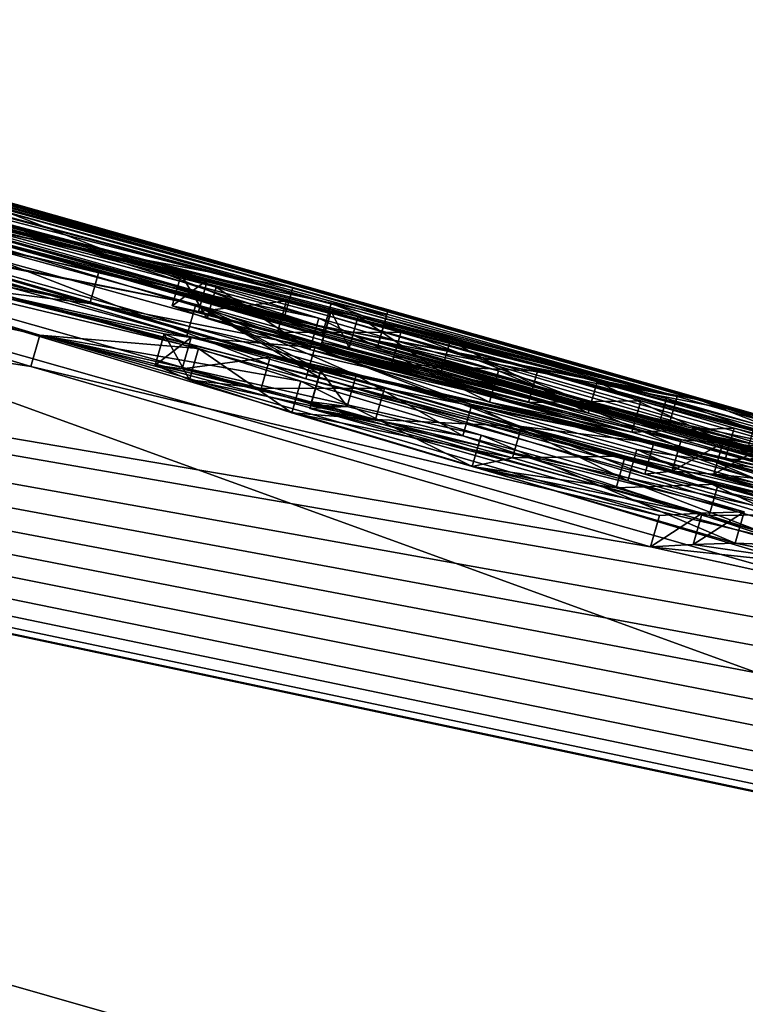
# Model space of a CAD drawing. Units: millimetres. Extents: x -24 to 92, y 0 to 127.
# Drawn here: x 33 to 34, y 121 to 122 of the extents above; entities that cross this region are included whole.
import ezdxf

# ---------------------------------------------------------------- set-up
doc = ezdxf.new("R2010")
doc.units = ezdxf.units.MM
doc.header["$LTSCALE"] = 65.185185
for name, color, linetype in [('573', 7, 'CONTINUOUS'), ('574', 7, 'CONTINUOUS'), ('575', 7, 'CONTINUOUS'), ('576', 7, 'CONTINUOUS'), ('577', 7, 'CONTINUOUS'), ('578', 7, 'CONTINUOUS'), ('628', 7, 'CONTINUOUS'), ('629', 7, 'CONTINUOUS'), ('630', 7, 'CONTINUOUS'), ('631', 7, 'CONTINUOUS'), ('632', 7, 'CONTINUOUS'), ('633', 7, 'CONTINUOUS'), ('634', 7, 'CONTINUOUS'), ('635', 7, 'CONTINUOUS'), ('652', 7, 'CONTINUOUS'), ('653', 7, 'CONTINUOUS'), ('657', 7, 'CONTINUOUS'), ('658', 7, 'CONTINUOUS'), ('659', 7, 'CONTINUOUS'), ('660', 7, 'CONTINUOUS'), ('661', 7, 'CONTINUOUS'), ('662', 7, 'CONTINUOUS'), ('663', 7, 'CONTINUOUS'), ('664', 7, 'CONTINUOUS'), ('681', 7, 'CONTINUOUS'), ('682', 7, 'CONTINUOUS'), ('686', 7, 'CONTINUOUS'), ('687', 7, 'CONTINUOUS'), ('688', 7, 'CONTINUOUS'), ('696', 7, 'CONTINUOUS'), ('699', 7, 'CONTINUOUS'), ('700', 7, 'CONTINUOUS'), ('714', 7, 'CONTINUOUS'), ('716', 7, 'CONTINUOUS'), ('717', 7, 'CONTINUOUS'), ('722', 7, 'CONTINUOUS'), ('723', 7, 'CONTINUOUS'), ('724', 7, 'CONTINUOUS'), ('725', 7, 'CONTINUOUS'), ('729', 7, 'CONTINUOUS'), ('730', 7, 'CONTINUOUS'), ('732', 7, 'CONTINUOUS'), ('738', 7, 'CONTINUOUS'), ('740', 7, 'CONTINUOUS'), ('741', 7, 'CONTINUOUS')]:
    doc.layers.add(name, color=color, linetype=linetype)

msp = doc.modelspace()

# ---------------------------------------------------------------- linework, layer by layer
at = {"layer": '573', "color": 7, "linetype": 'Continuous'}
msp.add_3dface([(39.22238, 118.21689, -22.42334), (20.5716, 90.32901, -22.42211), (29.38294, 121.0383, -22.42334), (39.22238, 118.21689, -22.42334)], dxfattribs=at)
at = {"layer": '574', "color": 7, "linetype": 'Continuous'}
msp.add_3dface([(39.22238, 118.21689, 22.42334), (29.38294, 121.0383, 22.42334), (30.42137, 87.50463, 22.42211), (39.22238, 118.21689, 22.42334)], dxfattribs=at)
at = {"layer": '575', "color": 7, "linetype": 'Continuous'}
for points in [[(36.35055, 120.56521, -8.5205), (36.46109, 120.5407, -8.13174), (29.86141, 121.9401, -21.49727), (36.35055, 120.56521, -8.5205)], [(29.86141, 121.9401, -21.49727), (36.46109, 120.5407, -8.13174), (39.29449, 119.2352, -21.49727), (29.86141, 121.9401, -21.49727)], [(36.1669, 120.6122, -8.83223), (36.35055, 120.56521, -8.5205), (29.86141, 121.9401, -21.49727), (36.1669, 120.6122, -8.83223)], [(35.92253, 120.67835, -9.05704), (36.1669, 120.6122, -8.83223), (29.86141, 121.9401, -21.49727), (35.92253, 120.67835, -9.05704)], [(35.62755, 120.76065, -9.2005), (35.92253, 120.67835, -9.05704), (29.86141, 121.9401, -21.49727), (35.62755, 120.76065, -9.2005)], [(35.30772, 120.85194, -9.24802), (35.62755, 120.76065, -9.2005), (29.86141, 121.9401, -21.49727), (35.30772, 120.85194, -9.24802)], [(35.0367, 120.93079, -9.21098), (35.30772, 120.85194, -9.24802), (29.86141, 121.9401, -21.49727), (35.0367, 120.93079, -9.21098)], [(34.79676, 121.00207, -9.10259), (35.0367, 120.93079, -9.21098), (29.86141, 121.9401, -21.49727), (34.79676, 121.00207, -9.10259)], [(34.59309, 121.06432, -8.92188), (34.79676, 121.00207, -9.10259), (29.86141, 121.9401, -21.49727), (34.59309, 121.06432, -8.92188)], [(34.41656, 121.12062, -8.64393), (34.59309, 121.06432, -8.92188), (29.86141, 121.9401, -21.49727), (34.41656, 121.12062, -8.64393)], [(34.2525, 121.17669, -8.18198), (34.41656, 121.12062, -8.64393), (29.86141, 121.9401, -21.49727), (34.2525, 121.17669, -8.18198)], [(33.9463, 121.24462, -9.13015), (34.2525, 121.17669, -8.18198), (29.86141, 121.9401, -21.49727), (33.9463, 121.24462, -9.13015)], [(33.4719, 121.38264, -8.98091), (33.9463, 121.24462, -9.13015), (29.86141, 121.9401, -21.49727), (33.4719, 121.38264, -8.98091)], [(33.16441, 121.47563, -8.69795), (33.4719, 121.38264, -8.98091), (29.86141, 121.9401, -21.49727), (33.16441, 121.47563, -8.69795)], [(33.24578, 121.53248, -2.83308), (33.07397, 121.57898, -3.12851), (33.73746, 121.39831, -1.89086), (33.24578, 121.53248, -2.83308)], [(33.73746, 121.39831, -1.89086), (33.07397, 121.57898, -3.12851), (33.37966, 121.49983, -1.89086), (33.73746, 121.39831, -1.89086)], [(33.23152, 121.49656, -6.46952), (33.06272, 121.53974, -6.76044), (33.51712, 121.43109, -5.36484), (33.23152, 121.49656, -6.46952)], [(33.51712, 121.43109, -5.36484), (33.06272, 121.53974, -6.76044), (33.18007, 121.53024, -5.06603), (33.51712, 121.43109, -5.36484)], [(33.44819, 121.47638, -2.64475), (33.24578, 121.53248, -2.83308), (34.28858, 121.24449, -0.93069), (33.44819, 121.47638, -2.64475)], [(34.28858, 121.24449, -0.93069), (33.24578, 121.53248, -2.83308), (33.73746, 121.39831, -1.89086), (34.28858, 121.24449, -0.93069)], [(33.43804, 121.44098, -6.27667), (33.23152, 121.49656, -6.46952), (33.51712, 121.43109, -5.36484), (33.43804, 121.44098, -6.27667)], [(33.69507, 121.40705, -2.52374), (33.44819, 121.47638, -2.64475), (34.28858, 121.24449, -0.93069), (33.69507, 121.40705, -2.52374)], [(33.68255, 121.37336, -6.15633), (33.43804, 121.44098, -6.27667), (33.96294, 121.30266, -5.49823), (33.68255, 121.37336, -6.15633)], [(33.96294, 121.30266, -5.49823), (33.43804, 121.44098, -6.27667), (33.51712, 121.43109, -5.36484), (33.96294, 121.30266, -5.49823)], [(33.66069, 121.40893, -3.61177), (33.74823, 121.38468, -3.53813), (33.58026, 121.42917, -3.9045), (33.66069, 121.40893, -3.61177)], [(33.58026, 121.42917, -3.9045), (33.74823, 121.38468, -3.53813), (33.60697, 121.41958, -4.11626), (33.58026, 121.42917, -3.9045)], [(33.60042, 121.42496, -3.73657), (33.66069, 121.40893, -3.61177), (33.58026, 121.42917, -3.9045), (33.60042, 121.42496, -3.73657)], [(33.74823, 121.38468, -3.53813), (33.85282, 121.35514, -3.51405), (33.60697, 121.41958, -4.11626), (33.74823, 121.38468, -3.53813)], [(33.60697, 121.41958, -4.11626), (33.85282, 121.35514, -3.51405), (33.68562, 121.39569, -4.27285), (33.60697, 121.41958, -4.11626)], [(33.95159, 121.33432, -2.48513), (33.69507, 121.40705, -2.52374), (34.28789, 121.24207, -1.7558), (33.95159, 121.33432, -2.48513)], [(34.28789, 121.24207, -1.7558), (33.69507, 121.40705, -2.52374), (34.28858, 121.24449, -0.93069), (34.28789, 121.24207, -1.7558)], [(33.73858, 121.40221, -0.02456), (34.0212, 121.32179, -0.02456), (33.73852, 121.40201, -0.42952), (33.73858, 121.40221, -0.02456)], [(33.85282, 121.35514, -3.51405), (33.93193, 121.33246, -3.53367), (33.68562, 121.39569, -4.27285), (33.85282, 121.35514, -3.51405)], [(33.68562, 121.39569, -4.27285), (33.93193, 121.33246, -3.53367), (33.82296, 121.35553, -4.38307), (33.68562, 121.39569, -4.27285)], [(33.73836, 121.40144, -0.84078), (34.28874, 121.24503, -0.60842), (33.73746, 121.39831, -1.89086), (33.73836, 121.40144, -0.84078)], [(34.28874, 121.24503, -0.60842), (34.28858, 121.24449, -0.93069), (33.73746, 121.39831, -1.89086), (34.28874, 121.24503, -0.60842)], [(33.73852, 121.40201, -0.42952), (34.28882, 121.24533, -0.30563), (33.73836, 121.40144, -0.84078), (33.73852, 121.40201, -0.42952)], [(34.28882, 121.24533, -0.30563), (34.28874, 121.24503, -0.60842), (33.73836, 121.40144, -0.84078), (34.28882, 121.24533, -0.30563)], [(34.28885, 121.24543, -0.02456), (34.28882, 121.24533, -0.30563), (33.73852, 121.40201, -0.42952), (34.28885, 121.24543, -0.02456)], [(34.28885, 121.24543, -0.02456), (33.73852, 121.40201, -0.42952), (34.0212, 121.32179, -0.02456), (34.28885, 121.24543, -0.02456)], [(33.58773, 121.38091, -7.36868), (33.64834, 121.36586, -7.2437), (33.56725, 121.38377, -7.53643), (33.58773, 121.38091, -7.36868)], [(33.56725, 121.38377, -7.53643), (33.64834, 121.36586, -7.2437), (33.59348, 121.3725, -7.74818), (33.56725, 121.38377, -7.53643)], [(33.64834, 121.36586, -7.2437), (33.73587, 121.34225, -7.17015), (33.59348, 121.3725, -7.74818), (33.64834, 121.36586, -7.2437)], [(33.59348, 121.3725, -7.74818), (33.73587, 121.34225, -7.17015), (33.67177, 121.34738, -7.90477), (33.59348, 121.3725, -7.74818)], [(33.9418, 121.30019, -6.11705), (33.68255, 121.37336, -6.15633), (33.96294, 121.30266, -5.49823), (33.9418, 121.30019, -6.11705)], [(34.00338, 121.31161, -3.59337), (34.07583, 121.28962, -3.74813), (33.82296, 121.35553, -4.38307), (34.00338, 121.31161, -3.59337)], [(33.82296, 121.35553, -4.38307), (34.07583, 121.28962, -3.74813), (34.02525, 121.29724, -4.44966), (33.82296, 121.35553, -4.38307)], [(33.93193, 121.33246, -3.53367), (34.00338, 121.31161, -3.59337), (33.82296, 121.35553, -4.38307), (33.93193, 121.33246, -3.53367)], [(33.73587, 121.34225, -7.17015), (33.84069, 121.31285, -7.14597), (33.67177, 121.34738, -7.90477), (33.73587, 121.34225, -7.17015)], [(33.67177, 121.34738, -7.90477), (33.84069, 121.31285, -7.14597), (33.80967, 121.30609, -8.01542), (33.67177, 121.34738, -7.90477)], [(34.32483, 121.22739, -2.56426), (33.95159, 121.33432, -2.48513), (34.28789, 121.24207, -1.7558), (34.32483, 121.22739, -2.56426)], [(33.84069, 121.31285, -7.14597), (33.91994, 121.28996, -7.16569), (33.80967, 121.30609, -8.01542), (33.84069, 121.31285, -7.14597)], [(33.99107, 121.26868, -7.22529), (34.06324, 121.24544, -7.38027), (33.80967, 121.30609, -8.01542), (33.99107, 121.26868, -7.22529)], [(33.80967, 121.30609, -8.01542), (34.06324, 121.24544, -7.38027), (34.011, 121.24752, -8.08158), (33.80967, 121.30609, -8.01542)], [(33.91994, 121.28996, -7.16569), (33.99107, 121.26868, -7.22529), (33.80967, 121.30609, -8.01542), (33.91994, 121.28996, -7.16569)], [(34.26699, 121.22721, -4.55006), (33.9418, 121.30019, -6.11705), (33.96294, 121.30266, -5.49823), (34.26699, 121.22721, -4.55006)], [(34.31295, 121.19318, -6.19538), (33.9418, 121.30019, -6.11705), (34.26699, 121.22721, -4.55006), (34.31295, 121.19318, -6.19538)], [(33.9947, 121.30021, -4.96533), (34.26699, 121.22721, -4.55006), (33.96294, 121.30266, -5.49823), (33.9947, 121.30021, -4.96533)], [(34.13029, 121.27209, -3.96787), (34.26699, 121.22721, -4.55006), (33.9947, 121.30021, -4.96533), (34.13029, 121.27209, -3.96787)], [(34.02525, 121.29724, -4.44966), (34.13029, 121.27209, -3.96787), (33.9947, 121.30021, -4.96533), (34.02525, 121.29724, -4.44966)], [(33.97893, 121.24638, -8.60265), (34.11713, 121.22619, -7.5998), (33.9463, 121.24462, -9.13015), (33.97893, 121.24638, -8.60265)], [(34.11713, 121.22619, -7.5998), (34.2525, 121.17669, -8.18198), (33.9463, 121.24462, -9.13015), (34.11713, 121.22619, -7.5998)], [(34.011, 121.24752, -8.08158), (34.11713, 121.22619, -7.5998), (33.97893, 121.24638, -8.60265), (34.011, 121.24752, -8.08158)], [(34.06324, 121.24544, -7.38027), (34.11713, 121.22619, -7.5998), (34.011, 121.24752, -8.08158), (34.06324, 121.24544, -7.38027)]]:
    msp.add_3dface(points, dxfattribs=at)
at = {"layer": '576', "color": 7, "linetype": 'Continuous'}
for points in [[(29.38294, 121.0383, -22.42334), (26.13317, 122.68709, -20.9948), (34.49262, 120.29006, -22.72461), (29.38294, 121.0383, -22.42334)], [(26.13317, 122.68709, -20.9948), (29.86141, 121.9401, -21.49727), (34.49262, 120.29006, -22.72461), (26.13317, 122.68709, -20.9948)], [(29.86141, 121.9401, -21.49727), (39.29449, 119.2352, -21.49727), (34.49262, 120.29006, -22.72461), (29.86141, 121.9401, -21.49727)], [(39.22238, 118.21689, -22.42334), (29.38294, 121.0383, -22.42334), (34.49262, 120.29006, -22.72461), (39.22238, 118.21689, -22.42334)]]:
    msp.add_3dface(points, dxfattribs=at)
at = {"layer": '577', "color": 7, "linetype": 'Continuous'}
for points in [[(32.99868, 121.6104, 1.09031), (21.32422, 124.64172, 8.93509), (33.6918, 121.4141, 1.09031), (32.99868, 121.6104, 1.09031)], [(33.6918, 121.4141, 1.09031), (21.32422, 124.64172, 8.93509), (21.36251, 124.37712, 17.23947), (33.6918, 121.4141, 1.09031)], [(33.6918, 121.4141, 1.09031), (21.36251, 124.37712, 17.23947), (33.2102, 121.54687, 2.09002), (33.6918, 121.4141, 1.09031)], [(29.86141, 121.9401, 21.49727), (39.29449, 119.2352, 21.49727), (32.97569, 121.53021, 8.63656), (29.86141, 121.9401, 21.49727)], [(34.72261, 121.09193, 4.98499), (32.99127, 121.58455, 4.98499), (34.53158, 121.13804, 5.66915), (34.72261, 121.09193, 4.98499)], [(34.53158, 121.13804, 5.66915), (32.99127, 121.58455, 4.98499), (34.0524, 121.27608, 5.58172), (34.53158, 121.13804, 5.66915)], [(34.0524, 121.27608, 5.58172), (32.99127, 121.58455, 4.98499), (33.59144, 121.40615, 5.66065), (34.0524, 121.27608, 5.58172)], [(33.59144, 121.40615, 5.66065), (32.99127, 121.58455, 4.98499), (33.26469, 121.49572, 5.88377), (33.59144, 121.40615, 5.66065)], [(33.40018, 121.49396, 1.90396), (33.6918, 121.4141, 1.09031), (33.2102, 121.54687, 2.09002), (33.40018, 121.49396, 1.90396)], [(32.97569, 121.53021, 8.63656), (39.29449, 119.2352, 21.49727), (34.70697, 121.0376, 8.63656), (32.97569, 121.53021, 8.63656)], [(33.66574, 121.41919, 1.77515), (33.6918, 121.4141, 1.09031), (33.40018, 121.49396, 1.90396), (33.66574, 121.41919, 1.77515)], [(34.23736, 121.25873, 1.09031), (33.6918, 121.4141, 1.09031), (33.66574, 121.41919, 1.77515), (34.23736, 121.25873, 1.09031)], [(33.95966, 121.33576, 1.73615), (34.23736, 121.25873, 1.09031), (33.66574, 121.41919, 1.77515), (33.95966, 121.33576, 1.73615)], [(33.69432, 121.39932, 3.61856), (33.69374, 121.39728, 3.86767), (33.89852, 121.34692, 2.88002), (33.69432, 121.39932, 3.61856)], [(33.89852, 121.34692, 2.88002), (33.69374, 121.39728, 3.86767), (34.04308, 121.30593, 2.85348), (33.89852, 121.34692, 2.88002)], [(34.04308, 121.30593, 2.85348), (33.69374, 121.39728, 3.86767), (34.04464, 121.29743, 3.86767), (34.04308, 121.30593, 2.85348)], [(33.69485, 121.40115, 3.37899), (33.69432, 121.39932, 3.61856), (33.89852, 121.34692, 2.88002), (33.69485, 121.40115, 3.37899)], [(33.71556, 121.39714, 3.13614), (33.69485, 121.40115, 3.37899), (33.78612, 121.37832, 2.96459), (33.71556, 121.39714, 3.13614)], [(33.78612, 121.37832, 2.96459), (33.69485, 121.40115, 3.37899), (33.89852, 121.34692, 2.88002), (33.78612, 121.37832, 2.96459)], [(33.68618, 121.3531, 7.36011), (33.68544, 121.35052, 7.51924), (33.71411, 121.3521, 6.95023), (33.68618, 121.3531, 7.36011)], [(33.71411, 121.3521, 6.95023), (33.68544, 121.35052, 7.51924), (33.80273, 121.32969, 6.77827), (33.71411, 121.3521, 6.95023)], [(33.80273, 121.32969, 6.77827), (33.68544, 121.35052, 7.51924), (34.07119, 121.24073, 7.51924), (33.80273, 121.32969, 6.77827)], [(33.6869, 121.35561, 7.20246), (33.68618, 121.3531, 7.36011), (33.71411, 121.3521, 6.95023), (33.6869, 121.35561, 7.20246)], [(34.23086, 121.25829, 1.76932), (34.23736, 121.25873, 1.09031), (33.95966, 121.33576, 1.73615), (34.23086, 121.25829, 1.76932)], [(33.92884, 121.29516, 6.69323), (33.80273, 121.32969, 6.77827), (34.07119, 121.24073, 7.51924), (33.92884, 121.29516, 6.69323)], [(34.07894, 121.25284, 6.66467), (33.92884, 121.29516, 6.69323), (34.07119, 121.24073, 7.51924), (34.07894, 121.25284, 6.66467)]]:
    msp.add_3dface(points, dxfattribs=at)
at = {"layer": '578', "color": 7, "linetype": 'Continuous'}
for points in [[(29.38294, 121.0383, 22.42334), (34.49262, 120.29006, 22.72461), (26.13317, 122.68709, 20.9948), (29.38294, 121.0383, 22.42334)], [(34.49262, 120.29006, 22.72461), (29.86141, 121.9401, 21.49727), (26.13317, 122.68709, 20.9948), (34.49262, 120.29006, 22.72461)], [(39.29449, 119.2352, 21.49727), (29.86141, 121.9401, 21.49727), (34.49262, 120.29006, 22.72461), (39.29449, 119.2352, 21.49727)], [(29.38294, 121.0383, 22.42334), (39.22238, 118.21689, 22.42334), (34.49262, 120.29006, 22.72461), (29.38294, 121.0383, 22.42334)]]:
    msp.add_3dface(points, dxfattribs=at)
at = {"layer": '628', "color": 7, "linetype": 'Continuous'}
for points in [[(33.16441, 121.47563, -8.69795), (33.1713, 121.49966, -8.69795), (33.47879, 121.40667, -8.98091), (33.16441, 121.47563, -8.69795)], [(33.4719, 121.38264, -8.98091), (33.16441, 121.47563, -8.69795), (33.47879, 121.40667, -8.98091), (33.4719, 121.38264, -8.98091)], [(33.95319, 121.26866, -9.13015), (33.4719, 121.38264, -8.98091), (33.47879, 121.40667, -8.98091), (33.95319, 121.26866, -9.13015)], [(33.9463, 121.24462, -9.13015), (33.4719, 121.38264, -8.98091), (33.95319, 121.26866, -9.13015), (33.9463, 121.24462, -9.13015)]]:
    msp.add_3dface(points, dxfattribs=at)
at = {"layer": '629', "color": 7, "linetype": 'Continuous'}
for points in [[(33.97893, 121.24638, -8.60265), (33.9463, 121.24462, -9.13015), (33.98583, 121.27041, -8.60265), (33.97893, 121.24638, -8.60265)], [(33.9463, 121.24462, -9.13015), (33.95319, 121.26866, -9.13015), (33.98583, 121.27041, -8.60265), (33.9463, 121.24462, -9.13015)], [(34.011, 121.24752, -8.08158), (33.97893, 121.24638, -8.60265), (34.01789, 121.27155, -8.08158), (34.011, 121.24752, -8.08158)], [(34.01789, 121.27155, -8.08158), (33.97893, 121.24638, -8.60265), (33.98583, 121.27041, -8.60265), (34.01789, 121.27155, -8.08158)]]:
    msp.add_3dface(points, dxfattribs=at)
at = {"layer": '630', "color": 7, "linetype": 'Continuous'}
for points in [[(33.67177, 121.34738, -7.90477), (33.80967, 121.30609, -8.01542), (33.67866, 121.37141, -7.90477), (33.67177, 121.34738, -7.90477)], [(33.67866, 121.37141, -7.90477), (33.80967, 121.30609, -8.01542), (33.81657, 121.33013, -8.01542), (33.67866, 121.37141, -7.90477)], [(33.80967, 121.30609, -8.01542), (34.011, 121.24752, -8.08158), (33.81657, 121.33013, -8.01542), (33.80967, 121.30609, -8.01542)], [(34.011, 121.24752, -8.08158), (34.01789, 121.27155, -8.08158), (33.81657, 121.33013, -8.01542), (34.011, 121.24752, -8.08158)]]:
    msp.add_3dface(points, dxfattribs=at)
at = {"layer": '631', "color": 7, "linetype": 'Continuous'}
for points in [[(33.56725, 121.38377, -7.53643), (33.59348, 121.3725, -7.74818), (33.57414, 121.40781, -7.53643), (33.56725, 121.38377, -7.53643)], [(33.57414, 121.40781, -7.53643), (33.59348, 121.3725, -7.74818), (33.60038, 121.39654, -7.74818), (33.57414, 121.40781, -7.53643)], [(33.59348, 121.3725, -7.74818), (33.67177, 121.34738, -7.90477), (33.60038, 121.39654, -7.74818), (33.59348, 121.3725, -7.74818)], [(33.67177, 121.34738, -7.90477), (33.67866, 121.37141, -7.90477), (33.60038, 121.39654, -7.74818), (33.67177, 121.34738, -7.90477)]]:
    msp.add_3dface(points, dxfattribs=at)
at = {"layer": '632', "color": 7, "linetype": 'Continuous'}
for points in [[(33.56725, 121.38377, -7.53643), (33.57414, 121.40781, -7.53643), (33.59462, 121.40495, -7.36868), (33.56725, 121.38377, -7.53643)], [(33.58773, 121.38091, -7.36868), (33.56725, 121.38377, -7.53643), (33.59462, 121.40495, -7.36868), (33.58773, 121.38091, -7.36868)], [(33.65523, 121.3899, -7.2437), (33.58773, 121.38091, -7.36868), (33.59462, 121.40495, -7.36868), (33.65523, 121.3899, -7.2437)], [(33.64834, 121.36586, -7.2437), (33.58773, 121.38091, -7.36868), (33.65523, 121.3899, -7.2437), (33.64834, 121.36586, -7.2437)]]:
    msp.add_3dface(points, dxfattribs=at)
at = {"layer": '633', "color": 7, "linetype": 'Continuous'}
for points in [[(33.64834, 121.36586, -7.2437), (33.65523, 121.3899, -7.2437), (33.74276, 121.36628, -7.17015), (33.64834, 121.36586, -7.2437)], [(33.73587, 121.34225, -7.17015), (33.64834, 121.36586, -7.2437), (33.74276, 121.36628, -7.17015), (33.73587, 121.34225, -7.17015)], [(33.84758, 121.33688, -7.14597), (33.73587, 121.34225, -7.17015), (33.74276, 121.36628, -7.17015), (33.84758, 121.33688, -7.14597)], [(33.84069, 121.31285, -7.14597), (33.73587, 121.34225, -7.17015), (33.84758, 121.33688, -7.14597), (33.84069, 121.31285, -7.14597)]]:
    msp.add_3dface(points, dxfattribs=at)
at = {"layer": '634', "color": 7, "linetype": 'Continuous'}
for points in [[(33.84069, 121.31285, -7.14597), (33.84758, 121.33688, -7.14597), (33.92683, 121.31399, -7.16569), (33.84069, 121.31285, -7.14597)], [(33.91994, 121.28996, -7.16569), (33.84069, 121.31285, -7.14597), (33.92683, 121.31399, -7.16569), (33.91994, 121.28996, -7.16569)], [(33.99796, 121.29272, -7.22529), (33.91994, 121.28996, -7.16569), (33.92683, 121.31399, -7.16569), (33.99796, 121.29272, -7.22529)], [(33.99107, 121.26868, -7.22529), (33.91994, 121.28996, -7.16569), (33.99796, 121.29272, -7.22529), (33.99107, 121.26868, -7.22529)]]:
    msp.add_3dface(points, dxfattribs=at)
at = {"layer": '635', "color": 7, "linetype": 'Continuous'}
for points in [[(33.99107, 121.26868, -7.22529), (33.99796, 121.29272, -7.22529), (34.07013, 121.26948, -7.38027), (33.99107, 121.26868, -7.22529)], [(34.06324, 121.24544, -7.38027), (33.99107, 121.26868, -7.22529), (34.07013, 121.26948, -7.38027), (34.06324, 121.24544, -7.38027)]]:
    msp.add_3dface(points, dxfattribs=at)
at = {"layer": '652', "color": 7, "linetype": 'Continuous'}
for points in [[(33.9418, 121.30019, -6.11705), (34.31295, 121.19318, -6.19538), (33.94869, 121.32422, -6.11705), (33.9418, 121.30019, -6.11705)], [(33.94869, 121.32422, -6.11705), (34.31295, 121.19318, -6.19538), (34.31985, 121.21722, -6.19538), (33.94869, 121.32422, -6.11705)]]:
    msp.add_3dface(points, dxfattribs=at)
at = {"layer": '653', "color": 7, "linetype": 'Continuous'}
for points in [[(33.43804, 121.44098, -6.27667), (33.68255, 121.37336, -6.15633), (33.44493, 121.46502, -6.27667), (33.43804, 121.44098, -6.27667)], [(33.44493, 121.46502, -6.27667), (33.68255, 121.37336, -6.15633), (33.68944, 121.39739, -6.15633), (33.44493, 121.46502, -6.27667)], [(33.68255, 121.37336, -6.15633), (33.9418, 121.30019, -6.11705), (33.68944, 121.39739, -6.15633), (33.68255, 121.37336, -6.15633)], [(33.9418, 121.30019, -6.11705), (33.94869, 121.32422, -6.11705), (33.68944, 121.39739, -6.15633), (33.9418, 121.30019, -6.11705)]]:
    msp.add_3dface(points, dxfattribs=at)
at = {"layer": '657', "color": 7, "linetype": 'Continuous'}
for points in [[(33.18007, 121.53024, -5.06603), (33.18696, 121.55427, -5.06603), (33.52401, 121.45513, -5.36484), (33.18007, 121.53024, -5.06603)], [(33.51712, 121.43109, -5.36484), (33.18007, 121.53024, -5.06603), (33.52401, 121.45513, -5.36484), (33.51712, 121.43109, -5.36484)], [(33.96984, 121.3267, -5.49823), (33.51712, 121.43109, -5.36484), (33.52401, 121.45513, -5.36484), (33.96984, 121.3267, -5.49823)], [(33.96294, 121.30266, -5.49823), (33.51712, 121.43109, -5.36484), (33.96984, 121.3267, -5.49823), (33.96294, 121.30266, -5.49823)]]:
    msp.add_3dface(points, dxfattribs=at)
at = {"layer": '658', "color": 7, "linetype": 'Continuous'}
for points in [[(33.96294, 121.30266, -5.49823), (33.96984, 121.3267, -5.49823), (34.00159, 121.32424, -4.96533), (33.96294, 121.30266, -5.49823)], [(33.9947, 121.30021, -4.96533), (33.96294, 121.30266, -5.49823), (34.00159, 121.32424, -4.96533), (33.9947, 121.30021, -4.96533)], [(34.03215, 121.32127, -4.44966), (33.9947, 121.30021, -4.96533), (34.00159, 121.32424, -4.96533), (34.03215, 121.32127, -4.44966)], [(34.02525, 121.29724, -4.44966), (33.9947, 121.30021, -4.96533), (34.03215, 121.32127, -4.44966), (34.02525, 121.29724, -4.44966)]]:
    msp.add_3dface(points, dxfattribs=at)
at = {"layer": '659', "color": 7, "linetype": 'Continuous'}
for points in [[(33.68562, 121.39569, -4.27285), (33.82296, 121.35553, -4.38307), (33.69251, 121.41973, -4.27285), (33.68562, 121.39569, -4.27285)], [(33.69251, 121.41973, -4.27285), (33.82296, 121.35553, -4.38307), (33.82985, 121.37956, -4.38307), (33.69251, 121.41973, -4.27285)], [(33.82296, 121.35553, -4.38307), (34.02525, 121.29724, -4.44966), (33.82985, 121.37956, -4.38307), (33.82296, 121.35553, -4.38307)], [(34.02525, 121.29724, -4.44966), (34.03215, 121.32127, -4.44966), (33.82985, 121.37956, -4.38307), (34.02525, 121.29724, -4.44966)]]:
    msp.add_3dface(points, dxfattribs=at)
at = {"layer": '660', "color": 7, "linetype": 'Continuous'}
for points in [[(33.58026, 121.42917, -3.9045), (33.60697, 121.41958, -4.11626), (33.58715, 121.4532, -3.9045), (33.58026, 121.42917, -3.9045)], [(33.58715, 121.4532, -3.9045), (33.60697, 121.41958, -4.11626), (33.61386, 121.44361, -4.11626), (33.58715, 121.4532, -3.9045)], [(33.60697, 121.41958, -4.11626), (33.68562, 121.39569, -4.27285), (33.61386, 121.44361, -4.11626), (33.60697, 121.41958, -4.11626)], [(33.68562, 121.39569, -4.27285), (33.69251, 121.41973, -4.27285), (33.61386, 121.44361, -4.11626), (33.68562, 121.39569, -4.27285)]]:
    msp.add_3dface(points, dxfattribs=at)
at = {"layer": '661', "color": 7, "linetype": 'Continuous'}
for points in [[(33.58026, 121.42917, -3.9045), (33.58715, 121.4532, -3.9045), (33.60731, 121.449, -3.73657), (33.58026, 121.42917, -3.9045)], [(33.60042, 121.42496, -3.73657), (33.58026, 121.42917, -3.9045), (33.60731, 121.449, -3.73657), (33.60042, 121.42496, -3.73657)], [(33.66758, 121.43296, -3.61177), (33.60042, 121.42496, -3.73657), (33.60731, 121.449, -3.73657), (33.66758, 121.43296, -3.61177)], [(33.66069, 121.40893, -3.61177), (33.60042, 121.42496, -3.73657), (33.66758, 121.43296, -3.61177), (33.66069, 121.40893, -3.61177)]]:
    msp.add_3dface(points, dxfattribs=at)
at = {"layer": '662', "color": 7, "linetype": 'Continuous'}
for points in [[(33.66069, 121.40893, -3.61177), (33.66758, 121.43296, -3.61177), (33.75512, 121.40872, -3.53813), (33.66069, 121.40893, -3.61177)], [(33.74823, 121.38468, -3.53813), (33.66069, 121.40893, -3.61177), (33.75512, 121.40872, -3.53813), (33.74823, 121.38468, -3.53813)], [(33.85971, 121.37917, -3.51405), (33.74823, 121.38468, -3.53813), (33.75512, 121.40872, -3.53813), (33.85971, 121.37917, -3.51405)], [(33.85282, 121.35514, -3.51405), (33.74823, 121.38468, -3.53813), (33.85971, 121.37917, -3.51405), (33.85282, 121.35514, -3.51405)]]:
    msp.add_3dface(points, dxfattribs=at)
at = {"layer": '663', "color": 7, "linetype": 'Continuous'}
for points in [[(33.85282, 121.35514, -3.51405), (33.85971, 121.37917, -3.51405), (33.93882, 121.35649, -3.53367), (33.85282, 121.35514, -3.51405)], [(33.93193, 121.33246, -3.53367), (33.85282, 121.35514, -3.51405), (33.93882, 121.35649, -3.53367), (33.93193, 121.33246, -3.53367)], [(34.01027, 121.33564, -3.59337), (33.93193, 121.33246, -3.53367), (33.93882, 121.35649, -3.53367), (34.01027, 121.33564, -3.59337)], [(34.00338, 121.31161, -3.59337), (33.93193, 121.33246, -3.53367), (34.01027, 121.33564, -3.59337), (34.00338, 121.31161, -3.59337)]]:
    msp.add_3dface(points, dxfattribs=at)
at = {"layer": '664', "color": 7, "linetype": 'Continuous'}
for points in [[(34.00338, 121.31161, -3.59337), (34.01027, 121.33564, -3.59337), (34.08272, 121.31365, -3.74813), (34.00338, 121.31161, -3.59337)], [(34.07583, 121.28962, -3.74813), (34.00338, 121.31161, -3.59337), (34.08272, 121.31365, -3.74813), (34.07583, 121.28962, -3.74813)]]:
    msp.add_3dface(points, dxfattribs=at)
at = {"layer": '681', "color": 7, "linetype": 'Continuous'}
for points in [[(33.95159, 121.33432, -2.48513), (34.32483, 121.22739, -2.56426), (33.95848, 121.35835, -2.48513), (33.95159, 121.33432, -2.48513)], [(33.95848, 121.35835, -2.48513), (34.32483, 121.22739, -2.56426), (34.33172, 121.25142, -2.56426), (33.95848, 121.35835, -2.48513)]]:
    msp.add_3dface(points, dxfattribs=at)
at = {"layer": '682', "color": 7, "linetype": 'Continuous'}
for points in [[(33.44819, 121.47638, -2.64475), (33.69507, 121.40705, -2.52374), (33.45508, 121.50041, -2.64475), (33.44819, 121.47638, -2.64475)], [(33.45508, 121.50041, -2.64475), (33.69507, 121.40705, -2.52374), (33.70196, 121.43109, -2.52374), (33.45508, 121.50041, -2.64475)], [(33.69507, 121.40705, -2.52374), (33.95159, 121.33432, -2.48513), (33.70196, 121.43109, -2.52374), (33.69507, 121.40705, -2.52374)], [(33.95159, 121.33432, -2.48513), (33.95848, 121.35835, -2.48513), (33.70196, 121.43109, -2.52374), (33.95159, 121.33432, -2.48513)]]:
    msp.add_3dface(points, dxfattribs=at)
at = {"layer": '686', "color": 7, "linetype": 'Continuous'}
for points in [[(33.74435, 121.42234, -1.89086), (33.37966, 121.49983, -1.89086), (33.38655, 121.52387, -1.89086), (33.74435, 121.42234, -1.89086)], [(33.73746, 121.39831, -1.89086), (33.37966, 121.49983, -1.89086), (33.74435, 121.42234, -1.89086), (33.73746, 121.39831, -1.89086)]]:
    msp.add_3dface(points, dxfattribs=at)
at = {"layer": '687', "color": 7, "linetype": 'Continuous'}
for points in [[(33.73836, 121.40144, -0.84078), (33.73746, 121.39831, -1.89086), (33.74525, 121.42547, -0.84078), (33.73836, 121.40144, -0.84078)], [(33.73746, 121.39831, -1.89086), (33.74435, 121.42234, -1.89086), (33.74525, 121.42547, -0.84078), (33.73746, 121.39831, -1.89086)], [(33.73852, 121.40201, -0.42952), (33.73836, 121.40144, -0.84078), (33.74547, 121.42624, -0.02456), (33.73852, 121.40201, -0.42952)], [(33.74547, 121.42624, -0.02456), (33.73836, 121.40144, -0.84078), (33.74525, 121.42547, -0.84078), (33.74547, 121.42624, -0.02456)], [(33.73858, 121.40221, -0.02456), (33.73852, 121.40201, -0.42952), (33.74547, 121.42624, -0.02456), (33.73858, 121.40221, -0.02456)]]:
    msp.add_3dface(points, dxfattribs=at)
at = {"layer": '688', "color": 7, "linetype": 'Continuous'}
for points in [[(33.73858, 121.40221, -0.02456), (33.74547, 121.42624, -0.02456), (34.02809, 121.34582, -0.02456), (33.73858, 121.40221, -0.02456)], [(34.0212, 121.32179, -0.02456), (33.73858, 121.40221, -0.02456), (34.02809, 121.34582, -0.02456), (34.0212, 121.32179, -0.02456)]]:
    msp.add_3dface(points, dxfattribs=at)
at = {"layer": '696', "color": 7, "linetype": 'Continuous'}
for points in [[(32.99868, 121.6104, 1.09031), (33.6918, 121.4141, 1.09031), (33.00557, 121.63443, 1.09031), (32.99868, 121.6104, 1.09031)], [(33.00557, 121.63443, 1.09031), (33.6918, 121.4141, 1.09031), (33.98339, 121.35715, 1.09031), (33.00557, 121.63443, 1.09031)], [(33.6918, 121.4141, 1.09031), (34.23736, 121.25873, 1.09031), (33.98339, 121.35715, 1.09031), (33.6918, 121.4141, 1.09031)], [(34.23736, 121.25873, 1.09031), (34.72996, 121.11779, 1.09031), (33.98339, 121.35715, 1.09031), (34.23736, 121.25873, 1.09031)], [(33.98339, 121.35715, 1.09031), (34.72996, 121.11779, 1.09031), (34.73686, 121.14182, 1.09031), (33.98339, 121.35715, 1.09031)]]:
    msp.add_3dface(points, dxfattribs=at)
at = {"layer": '699', "color": 7, "linetype": 'Continuous'}
for points in [[(33.40018, 121.49396, 1.90396), (33.40707, 121.51799, 1.90396), (33.67263, 121.44322, 1.77515), (33.40018, 121.49396, 1.90396)], [(33.66574, 121.41919, 1.77515), (33.40018, 121.49396, 1.90396), (33.67263, 121.44322, 1.77515), (33.66574, 121.41919, 1.77515)], [(33.96655, 121.35979, 1.73615), (33.66574, 121.41919, 1.77515), (33.67263, 121.44322, 1.77515), (33.96655, 121.35979, 1.73615)], [(33.95966, 121.33576, 1.73615), (33.66574, 121.41919, 1.77515), (33.96655, 121.35979, 1.73615), (33.95966, 121.33576, 1.73615)]]:
    msp.add_3dface(points, dxfattribs=at)
at = {"layer": '700', "color": 7, "linetype": 'Continuous'}
for points in [[(33.95966, 121.33576, 1.73615), (33.96655, 121.35979, 1.73615), (34.23776, 121.28232, 1.76932), (33.95966, 121.33576, 1.73615)], [(34.23086, 121.25829, 1.76932), (33.95966, 121.33576, 1.73615), (34.23776, 121.28232, 1.76932), (34.23086, 121.25829, 1.76932)]]:
    msp.add_3dface(points, dxfattribs=at)
at = {"layer": '714', "color": 7, "linetype": 'Continuous'}
for points in [[(32.99127, 121.58455, 4.98499), (34.72261, 121.09193, 4.98499), (32.99816, 121.60858, 4.98499), (32.99127, 121.58455, 4.98499)], [(32.99816, 121.60858, 4.98499), (34.72261, 121.09193, 4.98499), (34.7295, 121.11596, 4.98499), (32.99816, 121.60858, 4.98499)]]:
    msp.add_3dface(points, dxfattribs=at)
at = {"layer": '716', "color": 7, "linetype": 'Continuous'}
for points in [[(33.70122, 121.42335, 3.61856), (33.69485, 121.40115, 3.37899), (33.70174, 121.42518, 3.37899), (33.70122, 121.42335, 3.61856)], [(33.69374, 121.39728, 3.86767), (33.69432, 121.39932, 3.61856), (33.70063, 121.42132, 3.86767), (33.69374, 121.39728, 3.86767)], [(33.69432, 121.39932, 3.61856), (33.69485, 121.40115, 3.37899), (33.70122, 121.42335, 3.61856), (33.69432, 121.39932, 3.61856)], [(33.70063, 121.42132, 3.86767), (33.69432, 121.39932, 3.61856), (33.70122, 121.42335, 3.61856), (33.70063, 121.42132, 3.86767)]]:
    msp.add_3dface(points, dxfattribs=at)
at = {"layer": '717', "color": 7, "linetype": 'Continuous'}
for points in [[(33.69374, 121.39728, 3.86767), (33.70063, 121.42132, 3.86767), (34.05153, 121.32146, 3.86767), (33.69374, 121.39728, 3.86767)], [(34.04464, 121.29743, 3.86767), (33.69374, 121.39728, 3.86767), (34.05153, 121.32146, 3.86767), (34.04464, 121.29743, 3.86767)]]:
    msp.add_3dface(points, dxfattribs=at)
at = {"layer": '722', "color": 7, "linetype": 'Continuous'}
for points in [[(33.78612, 121.37832, 2.96459), (33.89852, 121.34692, 2.88002), (33.79301, 121.40235, 2.96459), (33.78612, 121.37832, 2.96459)], [(33.79301, 121.40235, 2.96459), (33.89852, 121.34692, 2.88002), (33.90542, 121.37096, 2.88002), (33.79301, 121.40235, 2.96459)], [(33.89852, 121.34692, 2.88002), (34.04308, 121.30593, 2.85348), (33.90542, 121.37096, 2.88002), (33.89852, 121.34692, 2.88002)], [(34.04308, 121.30593, 2.85348), (34.04997, 121.32997, 2.85348), (33.90542, 121.37096, 2.88002), (34.04308, 121.30593, 2.85348)]]:
    msp.add_3dface(points, dxfattribs=at)
at = {"layer": '723', "color": 7, "linetype": 'Continuous'}
for points in [[(33.69485, 121.40115, 3.37899), (33.71556, 121.39714, 3.13614), (33.70174, 121.42518, 3.37899), (33.69485, 121.40115, 3.37899)], [(33.70174, 121.42518, 3.37899), (33.71556, 121.39714, 3.13614), (33.72245, 121.42117, 3.13614), (33.70174, 121.42518, 3.37899)], [(33.71556, 121.39714, 3.13614), (33.78612, 121.37832, 2.96459), (33.72245, 121.42117, 3.13614), (33.71556, 121.39714, 3.13614)], [(33.78612, 121.37832, 2.96459), (33.79301, 121.40235, 2.96459), (33.72245, 121.42117, 3.13614), (33.78612, 121.37832, 2.96459)]]:
    msp.add_3dface(points, dxfattribs=at)
at = {"layer": '724', "color": 7, "linetype": 'Continuous'}
for points in [[(33.69307, 121.37714, 7.36011), (33.6869, 121.35561, 7.20246), (33.69379, 121.37965, 7.20246), (33.69307, 121.37714, 7.36011)], [(33.68544, 121.35052, 7.51924), (33.68618, 121.3531, 7.36011), (33.69233, 121.37455, 7.51924), (33.68544, 121.35052, 7.51924)], [(33.68618, 121.3531, 7.36011), (33.6869, 121.35561, 7.20246), (33.69307, 121.37714, 7.36011), (33.68618, 121.3531, 7.36011)], [(33.69233, 121.37455, 7.51924), (33.68618, 121.3531, 7.36011), (33.69307, 121.37714, 7.36011), (33.69233, 121.37455, 7.51924)]]:
    msp.add_3dface(points, dxfattribs=at)
at = {"layer": '725', "color": 7, "linetype": 'Continuous'}
for points in [[(33.68544, 121.35052, 7.51924), (33.69233, 121.37455, 7.51924), (34.07808, 121.26476, 7.51924), (33.68544, 121.35052, 7.51924)], [(34.07119, 121.24073, 7.51924), (33.68544, 121.35052, 7.51924), (34.07808, 121.26476, 7.51924), (34.07119, 121.24073, 7.51924)]]:
    msp.add_3dface(points, dxfattribs=at)
at = {"layer": '729', "color": 7, "linetype": 'Continuous'}
for points in [[(33.80273, 121.32969, 6.77827), (33.92884, 121.29516, 6.69323), (33.80962, 121.35373, 6.77827), (33.80273, 121.32969, 6.77827)], [(33.80962, 121.35373, 6.77827), (33.92884, 121.29516, 6.69323), (33.93573, 121.31919, 6.69323), (33.80962, 121.35373, 6.77827)], [(33.92884, 121.29516, 6.69323), (34.07894, 121.25284, 6.66467), (33.93573, 121.31919, 6.69323), (33.92884, 121.29516, 6.69323)], [(34.07894, 121.25284, 6.66467), (34.08584, 121.27688, 6.66467), (33.93573, 121.31919, 6.69323), (34.07894, 121.25284, 6.66467)]]:
    msp.add_3dface(points, dxfattribs=at)
at = {"layer": '730', "color": 7, "linetype": 'Continuous'}
for points in [[(33.6869, 121.35561, 7.20246), (33.71411, 121.3521, 6.95023), (33.69379, 121.37965, 7.20246), (33.6869, 121.35561, 7.20246)], [(33.69379, 121.37965, 7.20246), (33.71411, 121.3521, 6.95023), (33.721, 121.37613, 6.95023), (33.69379, 121.37965, 7.20246)], [(33.71411, 121.3521, 6.95023), (33.80273, 121.32969, 6.77827), (33.721, 121.37613, 6.95023), (33.71411, 121.3521, 6.95023)], [(33.80273, 121.32969, 6.77827), (33.80962, 121.35373, 6.77827), (33.721, 121.37613, 6.95023), (33.80273, 121.32969, 6.77827)]]:
    msp.add_3dface(points, dxfattribs=at)
at = {"layer": '732', "color": 7, "linetype": 'Continuous'}
for points in [[(33.26469, 121.49572, 5.88377), (33.27158, 121.51976, 5.88377), (33.59833, 121.43019, 5.66065), (33.26469, 121.49572, 5.88377)], [(33.59144, 121.40615, 5.66065), (33.26469, 121.49572, 5.88377), (33.59833, 121.43019, 5.66065), (33.59144, 121.40615, 5.66065)], [(34.05929, 121.30012, 5.58172), (33.59144, 121.40615, 5.66065), (33.59833, 121.43019, 5.66065), (34.05929, 121.30012, 5.58172)], [(34.0524, 121.27608, 5.58172), (33.59144, 121.40615, 5.66065), (34.05929, 121.30012, 5.58172), (34.0524, 121.27608, 5.58172)]]:
    msp.add_3dface(points, dxfattribs=at)
at = {"layer": '738', "color": 7, "linetype": 'Continuous'}
for points in [[(32.97569, 121.53021, 8.63656), (34.70697, 121.0376, 8.63656), (32.98258, 121.55425, 8.63656), (32.97569, 121.53021, 8.63656)], [(32.98258, 121.55425, 8.63656), (34.70697, 121.0376, 8.63656), (34.71387, 121.06164, 8.63656), (32.98258, 121.55425, 8.63656)]]:
    msp.add_3dface(points, dxfattribs=at)
at = {"layer": '740', "color": 252, "linetype": 'Continuous', "true_color": 0x8c8c8c}
for points in [[(33.00483, 121.63182, -1.89086), (33.00567, 121.63476, -0.94296), (33.74525, 121.42547, -0.84078), (33.00483, 121.63182, -1.89086)], [(33.38655, 121.52387, -1.89086), (33.00483, 121.63182, -1.89086), (33.74525, 121.42547, -0.84078), (33.38655, 121.52387, -1.89086)], [(33.00567, 121.63476, -0.94296), (33.00594, 121.63573), (33.74547, 121.42624, -0.02456), (33.00567, 121.63476, -0.94296)], [(33.00567, 121.63476, -0.94296), (33.74547, 121.42624, -0.02456), (33.74525, 121.42547, -0.84078), (33.00567, 121.63476, -0.94296)], [(33.74547, 121.42624, -0.02456), (33.00594, 121.63573), (33.87184, 121.39031), (33.74547, 121.42624, -0.02456)], [(33.74435, 121.42234, -1.89086), (33.38655, 121.52387, -1.89086), (33.74525, 121.42547, -0.84078), (33.74435, 121.42234, -1.89086)], [(34.02809, 121.34582, -0.02456), (33.74547, 121.42624, -0.02456), (33.87184, 121.39031), (34.02809, 121.34582, -0.02456)], [(34.73723, 121.14312), (34.29574, 121.26946, -0.02456), (33.87184, 121.39031), (34.73723, 121.14312)], [(34.29574, 121.26946, -0.02456), (34.02809, 121.34582, -0.02456), (33.87184, 121.39031), (34.29574, 121.26946, -0.02456)]]:
    msp.add_3dface(points, dxfattribs=at)
at = {"layer": '741', "color": 252, "linetype": 'Continuous', "true_color": 0x8c8c8c}
for points in [[(32.94181, 121.6348, -4.01501), (33.45508, 121.50041, -2.64475), (33.70196, 121.43109, -2.52374), (32.94181, 121.6348, -4.01501)], [(33.00282, 121.61135, -4.62508), (32.94181, 121.6348, -4.01501), (33.70196, 121.43109, -2.52374), (33.00282, 121.61135, -4.62508)], [(33.00585, 121.6354, 0.54564), (33.00557, 121.63443, 1.09031), (34.73723, 121.14312), (33.00585, 121.6354, 0.54564)], [(33.00557, 121.63443, 1.09031), (33.98339, 121.35715, 1.09031), (34.73723, 121.14312), (33.00557, 121.63443, 1.09031)], [(33.00594, 121.63573), (33.00585, 121.6354, 0.54564), (33.87184, 121.39031), (33.00594, 121.63573)], [(33.00585, 121.6354, 0.54564), (34.73723, 121.14312), (33.87184, 121.39031), (33.00585, 121.6354, 0.54564)], [(33.96655, 121.35979, 1.73615), (33.00287, 121.62502, 3.13097), (33.00085, 121.61797, 4.03252), (33.96655, 121.35979, 1.73615)], [(33.02228, 121.62251, 2.70007), (33.00287, 121.62502, 3.13097), (33.67263, 121.44322, 1.77515), (33.02228, 121.62251, 2.70007)], [(33.00287, 121.62502, 3.13097), (33.96655, 121.35979, 1.73615), (33.67263, 121.44322, 1.77515), (33.00287, 121.62502, 3.13097)], [(33.40707, 121.51799, 1.90396), (33.02228, 121.62251, 2.70007), (33.67263, 121.44322, 1.77515), (33.40707, 121.51799, 1.90396)], [(32.99816, 121.60858, 4.98499), (33.96655, 121.35979, 1.73615), (33.00085, 121.61797, 4.03252), (32.99816, 121.60858, 4.98499)], [(33.70174, 121.42518, 3.37899), (32.99816, 121.60858, 4.98499), (33.70122, 121.42335, 3.61856), (33.70174, 121.42518, 3.37899)], [(32.99816, 121.60858, 4.98499), (34.7295, 121.11596, 4.98499), (33.70063, 121.42132, 3.86767), (32.99816, 121.60858, 4.98499)], [(32.99816, 121.60858, 4.98499), (33.70174, 121.42518, 3.37899), (33.72245, 121.42117, 3.13614), (32.99816, 121.60858, 4.98499)], [(33.96655, 121.35979, 1.73615), (32.99816, 121.60858, 4.98499), (33.72245, 121.42117, 3.13614), (33.96655, 121.35979, 1.73615)], [(33.70063, 121.42132, 3.86767), (33.70122, 121.42335, 3.61856), (32.99816, 121.60858, 4.98499), (33.70063, 121.42132, 3.86767)], [(33.95848, 121.35835, -2.48513), (33.00282, 121.61135, -4.62508), (33.70196, 121.43109, -2.52374), (33.95848, 121.35835, -2.48513)], [(33.18696, 121.55427, -5.06603), (33.00282, 121.61135, -4.62508), (33.95848, 121.35835, -2.48513), (33.18696, 121.55427, -5.06603)], [(33.59833, 121.43019, 5.66065), (33.27158, 121.51976, 5.88377), (32.98258, 121.55425, 8.63656), (33.59833, 121.43019, 5.66065)], [(33.69233, 121.37455, 7.51924), (32.98258, 121.55425, 8.63656), (34.71387, 121.06164, 8.63656), (33.69233, 121.37455, 7.51924)], [(33.69233, 121.37455, 7.51924), (33.59833, 121.43019, 5.66065), (32.98258, 121.55425, 8.63656), (33.69233, 121.37455, 7.51924)], [(33.60731, 121.449, -3.73657), (33.18696, 121.55427, -5.06603), (33.95848, 121.35835, -2.48513), (33.60731, 121.449, -3.73657)], [(33.18696, 121.55427, -5.06603), (33.58715, 121.4532, -3.9045), (33.61386, 121.44361, -4.11626), (33.18696, 121.55427, -5.06603)], [(33.52401, 121.45513, -5.36484), (33.18696, 121.55427, -5.06603), (33.69251, 121.41973, -4.27285), (33.52401, 121.45513, -5.36484)], [(33.58715, 121.4532, -3.9045), (33.18696, 121.55427, -5.06603), (33.60731, 121.449, -3.73657), (33.58715, 121.4532, -3.9045)], [(33.69251, 121.41973, -4.27285), (33.18696, 121.55427, -5.06603), (33.61386, 121.44361, -4.11626), (33.69251, 121.41973, -4.27285)], [(33.1713, 121.49966, -8.69795), (33.44493, 121.46502, -6.27667), (33.68944, 121.39739, -6.15633), (33.1713, 121.49966, -8.69795)], [(33.57414, 121.40781, -7.53643), (33.1713, 121.49966, -8.69795), (33.59462, 121.40495, -7.36868), (33.57414, 121.40781, -7.53643)], [(33.47879, 121.40667, -8.98091), (33.1713, 121.49966, -8.69795), (33.60038, 121.39654, -7.74818), (33.47879, 121.40667, -8.98091)], [(33.1713, 121.49966, -8.69795), (33.57414, 121.40781, -7.53643), (33.60038, 121.39654, -7.74818), (33.1713, 121.49966, -8.69795)], [(33.59462, 121.40495, -7.36868), (33.1713, 121.49966, -8.69795), (33.68944, 121.39739, -6.15633), (33.59462, 121.40495, -7.36868)], [(33.52401, 121.45513, -5.36484), (33.69251, 121.41973, -4.27285), (33.82985, 121.37956, -4.38307), (33.52401, 121.45513, -5.36484)], [(33.52401, 121.45513, -5.36484), (34.03215, 121.32127, -4.44966), (34.00159, 121.32424, -4.96533), (33.52401, 121.45513, -5.36484)], [(34.03215, 121.32127, -4.44966), (33.52401, 121.45513, -5.36484), (33.82985, 121.37956, -4.38307), (34.03215, 121.32127, -4.44966)], [(33.96984, 121.3267, -5.49823), (33.52401, 121.45513, -5.36484), (34.00159, 121.32424, -4.96533), (33.96984, 121.3267, -5.49823)], [(33.66758, 121.43296, -3.61177), (33.60731, 121.449, -3.73657), (33.95848, 121.35835, -2.48513), (33.66758, 121.43296, -3.61177)], [(33.66758, 121.43296, -3.61177), (33.95848, 121.35835, -2.48513), (34.33172, 121.25142, -2.56426), (33.66758, 121.43296, -3.61177)], [(33.75512, 121.40872, -3.53813), (33.66758, 121.43296, -3.61177), (34.33172, 121.25142, -2.56426), (33.75512, 121.40872, -3.53813)], [(33.80962, 121.35373, 6.77827), (34.05929, 121.30012, 5.58172), (33.59833, 121.43019, 5.66065), (33.80962, 121.35373, 6.77827)], [(33.721, 121.37613, 6.95023), (33.80962, 121.35373, 6.77827), (33.59833, 121.43019, 5.66065), (33.721, 121.37613, 6.95023)], [(33.69379, 121.37965, 7.20246), (33.721, 121.37613, 6.95023), (33.59833, 121.43019, 5.66065), (33.69379, 121.37965, 7.20246)], [(33.69233, 121.37455, 7.51924), (33.69307, 121.37714, 7.36011), (33.59833, 121.43019, 5.66065), (33.69233, 121.37455, 7.51924)], [(33.69379, 121.37965, 7.20246), (33.59833, 121.43019, 5.66065), (33.69307, 121.37714, 7.36011), (33.69379, 121.37965, 7.20246)], [(33.70063, 121.42132, 3.86767), (34.7295, 121.11596, 4.98499), (34.05153, 121.32146, 3.86767), (33.70063, 121.42132, 3.86767)], [(33.79301, 121.40235, 2.96459), (33.96655, 121.35979, 1.73615), (33.72245, 121.42117, 3.13614), (33.79301, 121.40235, 2.96459)], [(33.67866, 121.37141, -7.90477), (33.47879, 121.40667, -8.98091), (33.60038, 121.39654, -7.74818), (33.67866, 121.37141, -7.90477)], [(33.47879, 121.40667, -8.98091), (33.67866, 121.37141, -7.90477), (33.81657, 121.33013, -8.01542), (33.47879, 121.40667, -8.98091)], [(34.01789, 121.27155, -8.08158), (33.47879, 121.40667, -8.98091), (33.81657, 121.33013, -8.01542), (34.01789, 121.27155, -8.08158)], [(33.47879, 121.40667, -8.98091), (34.01789, 121.27155, -8.08158), (33.98583, 121.27041, -8.60265), (33.47879, 121.40667, -8.98091)], [(33.95319, 121.26866, -9.13015), (33.47879, 121.40667, -8.98091), (33.98583, 121.27041, -8.60265), (33.95319, 121.26866, -9.13015)], [(33.94869, 121.32422, -6.11705), (33.59462, 121.40495, -7.36868), (33.68944, 121.39739, -6.15633), (33.94869, 121.32422, -6.11705)], [(33.65523, 121.3899, -7.2437), (33.59462, 121.40495, -7.36868), (33.94869, 121.32422, -6.11705), (33.65523, 121.3899, -7.2437)], [(33.85971, 121.37917, -3.51405), (33.75512, 121.40872, -3.53813), (34.33172, 121.25142, -2.56426), (33.85971, 121.37917, -3.51405)], [(33.96655, 121.35979, 1.73615), (33.79301, 121.40235, 2.96459), (33.90542, 121.37096, 2.88002), (33.96655, 121.35979, 1.73615)], [(33.74276, 121.36628, -7.17015), (33.65523, 121.3899, -7.2437), (33.94869, 121.32422, -6.11705), (33.74276, 121.36628, -7.17015)], [(34.07808, 121.26476, 7.51924), (33.69233, 121.37455, 7.51924), (34.71387, 121.06164, 8.63656), (34.07808, 121.26476, 7.51924)], [(33.93882, 121.35649, -3.53367), (33.85971, 121.37917, -3.51405), (34.33172, 121.25142, -2.56426), (33.93882, 121.35649, -3.53367)], [(33.84758, 121.33688, -7.14597), (33.74276, 121.36628, -7.17015), (33.94869, 121.32422, -6.11705), (33.84758, 121.33688, -7.14597)], [(34.04997, 121.32997, 2.85348), (34.23776, 121.28232, 1.76932), (33.90542, 121.37096, 2.88002), (34.04997, 121.32997, 2.85348)], [(34.23776, 121.28232, 1.76932), (33.96655, 121.35979, 1.73615), (33.90542, 121.37096, 2.88002), (34.23776, 121.28232, 1.76932)], [(33.98339, 121.35715, 1.09031), (34.73686, 121.14182, 1.09031), (34.73723, 121.14312), (33.98339, 121.35715, 1.09031)], [(33.80962, 121.35373, 6.77827), (33.93573, 121.31919, 6.69323), (34.05929, 121.30012, 5.58172), (33.80962, 121.35373, 6.77827)], [(34.01027, 121.33564, -3.59337), (33.93882, 121.35649, -3.53367), (34.33172, 121.25142, -2.56426), (34.01027, 121.33564, -3.59337)], [(33.92683, 121.31399, -7.16569), (33.84758, 121.33688, -7.14597), (34.31985, 121.21722, -6.19538), (33.92683, 121.31399, -7.16569)], [(33.84758, 121.33688, -7.14597), (33.94869, 121.32422, -6.11705), (34.31985, 121.21722, -6.19538), (33.84758, 121.33688, -7.14597)], [(34.08272, 121.31365, -3.74813), (34.01027, 121.33564, -3.59337), (34.33172, 121.25142, -2.56426), (34.08272, 121.31365, -3.74813)], [(33.93573, 121.31919, 6.69323), (34.08584, 121.27688, 6.66467), (34.05929, 121.30012, 5.58172), (33.93573, 121.31919, 6.69323)], [(33.99796, 121.29272, -7.22529), (33.92683, 121.31399, -7.16569), (34.31985, 121.21722, -6.19538), (33.99796, 121.29272, -7.22529)], [(34.07013, 121.26948, -7.38027), (33.99796, 121.29272, -7.22529), (34.31985, 121.21722, -6.19538), (34.07013, 121.26948, -7.38027)]]:
    msp.add_3dface(points, dxfattribs=at)

doc.saveas('drawing.dxf')
